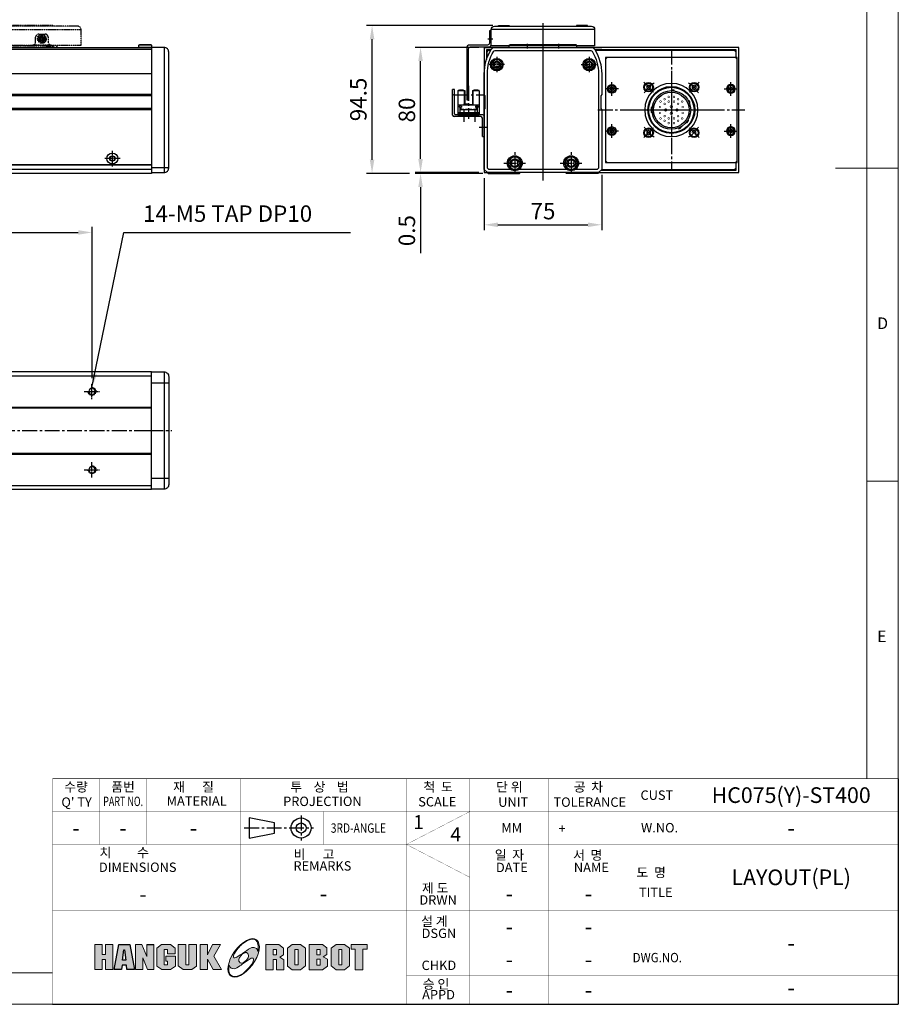
# Model space of a CAD drawing. Units: millimetres. Extents: x 10 to 4910, y 10 to 1118.
# Drawn here: x 2699 to 3260, y 10 to 639 of the extents above; entities that cross this region are included whole.
import ezdxf
from ezdxf.enums import TextEntityAlignment as Align

# ---------------------------------------------------------------- set-up
doc = ezdxf.new("R2010")
doc.units = ezdxf.units.MM
doc.header["$LTSCALE"] = 0.5
doc.header["$PDSIZE"] = -1
for name, pattern in [('CENTER', [2, 1.25, -0.25, 0.25, -0.25]), ('CENTER2', [28.575, 19.05, -3.175, 3.175, -3.175]), ('PHANTOM', [2.5, 1.25, -0.25, 0.25, -0.25, 0.25, -0.25])]:
    doc.linetypes.add(name, pattern=pattern)
for name, color, linetype in [('1', 3, 'CENTER2'), ('3', 6, 'PHANTOM'), ('CL', 1, 'CENTER'), ('Layer 1', 7, 'Continuous'), ('표제란', 4, 'Continuous')]:
    doc.layers.add(name, color=color, linetype=linetype)
doc.styles.get("Standard").update_dxf_attribs({"font": 'romans.shx', "bigfont": 'whgtxt.shx'})
doc.dimstyles.new('A3', dxfattribs={"dimscale": 3.5, "dimtxt": 3, "dimasz": 2.5, "dimexe": 1, "dimexo": 1, "dimgap": 1, "dimtad": 1, "dimdec": 4, "dimdsep": 46, "dimtxsty": 'Standard', "dimcen": 0, "dimclrd": 4, "dimclre": 4, "dimclrt": 254, "dimazin": 2, "dimtfac": 1, "dimtdec": 4, "dimtmove": 0, "dimatfit": 3, "dimfxl": 1, "dimtolj": 1, "dimarcsym": 0})

# ---------------------------------------------------------------- blocks, each defined once
blk = doc.blocks.new('표제란2')
at = {"linetype": 'Continuous', "lineweight": 0}
for p, q in [((410, 20), (410, 297)), ((10, 20), (410, 20))]:
    blk.add_line(p, q, dxfattribs=at)
at = {"layer": '표제란', "linetype": 'Continuous', "lineweight": 0}
for p, q in [((405, 292), (405, 56)), ((410, 153.5), (400, 153.5)), ((405, 103.5), (410, 103.5)), ((15, 25), (275, 25))]:
    blk.add_line(p, q, dxfattribs=at)
at = {"layer": '표제란', "linetype": 'Continuous', "lineweight": 0, "attachment_point": 1}
for s, insert, char_height in [('D', (406.67, 129.67), 1.85), ('{\\fArial|b0|i0|c0|p32;E}', (406.67, 79.67), 1.8521)]:
    blk.add_mtext(s, dxfattribs=dict(at, insert=insert, char_height=char_height))
blk = doc.blocks.new('block 8')
at = {"layer": 'Layer 1', "lineweight": 0}
for points in [[(353.37, 441.04), (356.89, 443.2), (356.89, 449.37), (352.29, 452.74), (340.16, 452.74), (340.16, 429.35), (347.09, 429.35), (347.09, 438.78), (350.16, 438.78), (350.16, 429.35), (356.92, 429.35), (356.92, 438.64), (353.37, 441.04)], [(350.14, 443.06), (347.07, 443.06), (347.07, 448.29), (350.14, 448.29), (350.14, 443.06)]]:
    blk.add_lwpolyline(points, dxfattribs=at)
blk = doc.blocks.new('FGH3Y3')
h = blk.add_hatch(color=253)
edge = h.paths.add_edge_path(flags=16)
edge.add_spline(control_points=[(244.47, 15.5), (244.31, 14.64), (243.23, 13.77), (243.23, 13.77), (242.12, 12.71), (241.29, 12.86), (241.29, 12.86), (240.71, 12.89), (240.53, 13.48), (240.53, 13.48), (240.39, 13.92), (240.53, 14.7), (240.53, 14.7), (240.61, 14.21), (241.12, 14.14), (241.12, 14.14), (241.55, 13.97), (242.63, 14.85), (242.63, 14.85), (242.63, 14.85), (244.12, 15.82), (244.12, 15.82), (244.69, 16.01), (244.47, 15.5), (244.47, 15.5)], knot_values=[0, 0, 0, 0, 1, 1, 1, 2, 2, 2, 3, 3, 3, 4, 4, 4, 5, 5, 5, 6, 6, 6, 7, 7, 7, 8, 8, 8, 8], degree=3, periodic=0)
edge = h.paths.add_edge_path()
edge.add_spline(control_points=[(244.66, 19), (243.69, 19.27), (241.99, 18.08), (241, 16.32), (240.1, 14.71), (240.08, 13.06), (241.06, 12.79), (242.03, 12.52), (243.59, 13.61), (244.66, 15.31), (245.74, 17.02), (245.64, 18.73), (244.66, 19)], knot_values=[0, 0, 0, 0, 1, 1, 1, 2, 2, 2, 3, 3, 3, 4, 4, 4, 4], degree=3, periodic=0)
edge = h.paths.add_edge_path(flags=16)
edge.add_spline(control_points=[(245.15, 17.06), (245.16, 17.23), (244.99, 17.41), (244.99, 17.41), (244.52, 17.86), (243.77, 17.38), (243.77, 17.38), (243.63, 17.28), (241.68, 15.96), (241.68, 15.96), (241.68, 15.96), (241.18, 15.76), (241.2, 16.05), (241.2, 16.05), (241.33, 16.92), (242.36, 17.89), (242.36, 17.89), (243.51, 18.96), (244.32, 18.94), (244.32, 18.94), (245.24, 18.99), (245.26, 17.93), (245.26, 17.93), (245.27, 17.09), (245.19, 16.97), (245.19, 16.97), (245.13, 16.89), (245.15, 17.06)], knot_values=[0, 0, 0, 0, 1, 1, 1, 2, 2, 2, 3, 3, 3, 4, 4, 4, 5, 5, 5, 6, 6, 6, 7, 7, 7, 8, 8, 8, 9, 9, 9, 9], degree=3, periodic=0)
edge = h.paths.add_edge_path(flags=16)
edge.add_spline(control_points=[(242.2, 15.95), (242.2, 15.95), (242.44, 16.47), (243.05, 16.72), (243.05, 16.72), (243.65, 16.93), (243.67, 16.28), (243.67, 16.28), (243.72, 15.64), (242.85, 15.14), (242.85, 15.14), (242.29, 14.82), (242.12, 15.28), (242.12, 15.28), (241.96, 15.47), (242.2, 15.95)], knot_values=[0, 0, 0, 0, 1, 1, 1, 2, 2, 2, 3, 3, 3, 4, 4, 4, 5, 5, 5, 5], degree=3, periodic=0)
h = blk.add_hatch(color=142)
h.paths.add_polyline_path([(219.84, 15.62), (220.36, 15.62), (220.36, 13.98), (221.57, 13.98), (221.57, 18.06), (220.36, 18.06), (220.36, 16.42), (219.85, 16.42), (219.85, 18.06), (218.63, 18.06), (218.63, 13.98), (219.84, 13.98)])
h.paths.add_polyline_path([(221.77, 13.98), (222.99, 13.98), (223.07, 14.72), (223.78, 14.72), (223.85, 14), (225.07, 14), (224.31, 18.06), (222.52, 18.06)])
h.paths.add_polyline_path([(223.16, 15.52), (223.35, 17.2), (223.47, 17.2), (223.7, 15.52)], flags=16)
h.paths.add_polyline_path([(226.44, 15.91), (227.21, 13.99), (228.25, 13.99), (228.25, 18.06), (227.08, 18.06), (227.08, 16.1), (226.31, 18.06), (225.26, 18.07), (225.26, 13.98), (226.44, 13.98)])
h.paths.add_polyline_path([(229.94, 17.27), (230.49, 17.27), (230.49, 16.54), (231.74, 16.54), (231.74, 17.47), (230.95, 18.06), (229.51, 18.06), (228.73, 17.48), (228.73, 14.54), (229.55, 13.98), (230.94, 13.98), (231.75, 14.56), (231.75, 16.15), (230.18, 16.15), (230.18, 15.33), (230.48, 15.33), (230.48, 14.77), (229.94, 14.77)])
h.paths.add_polyline_path([(233.44, 18.06), (232.22, 18.06), (232.22, 14.57), (233, 13.98), (234.43, 13.98), (235.17, 14.53), (235.17, 18.06), (233.94, 18.06), (233.94, 14.76), (233.44, 14.76)])
h.paths.add_polyline_path([(235.79, 13.98), (237.01, 13.98), (237.01, 15.68), (237.9, 13.98), (239.26, 13.98), (238.04, 16.15), (239.11, 18.06), (237.8, 18.06), (237.01, 16.37), (237.01, 18.06), (235.79, 18.06)])
h = blk.add_hatch(color=232)
h.paths.add_polyline_path([(247.68, 15.62), (248.22, 15.62), (248.22, 13.97), (249.4, 13.97), (249.4, 15.59), (248.78, 16.02), (249.39, 16.39), (249.39, 17.47), (248.59, 18.06), (246.47, 18.06), (246.47, 13.97), (247.68, 13.97)])
h.paths.add_polyline_path([(247.67, 16.37), (247.67, 17.28), (248.21, 17.28), (248.21, 16.37)], flags=16)
h.paths.add_polyline_path([(250.01, 14.56), (250.79, 13.97), (252.16, 13.97), (252.97, 14.58), (252.97, 17.48), (252.15, 18.06), (250.79, 18.06), (250.01, 17.49)])
h.paths.add_polyline_path([(251.23, 17.28), (251.74, 17.28), (251.74, 14.75), (251.23, 14.75)], flags=16)
h.paths.add_polyline_path([(253.57, 13.97), (255.75, 13.97), (256.53, 14.55), (256.53, 15.67), (255.85, 16.08), (256.42, 16.46), (256.42, 17.55), (255.75, 18.06), (253.57, 18.06)])
h.paths.add_polyline_path([(254.81, 17.28), (255.32, 17.28), (255.32, 16.41), (254.81, 16.41)], flags=16)
h.paths.add_polyline_path([(254.81, 15.67), (255.32, 15.67), (255.32, 14.73), (254.81, 14.73)], flags=16)
h.paths.add_polyline_path([(257.94, 18.06), (257.15, 17.46), (257.15, 14.57), (257.94, 13.97), (259.29, 13.97), (260.13, 14.57), (260.13, 17.46), (259.29, 18.06)])
h.paths.add_polyline_path([(258.39, 17.28), (258.89, 17.28), (258.89, 14.76), (258.39, 14.76)], flags=16)
h.paths.add_polyline_path([(260.38, 18.06), (260.38, 17.29), (261.07, 17.29), (261.07, 13.97), (262.31, 13.97), (262.31, 17.29), (262.98, 17.29), (262.98, 18.06)])
for p, q in [((221.77, 13.98), (222.52, 18.06)), ((222.52, 18.06), (224.31, 18.06)), ((224.31, 18.06), (225.07, 14)), ((227.08, 18.06), (228.25, 18.06)), ((223.16, 15.52), (223.35, 17.2)), ((223.35, 17.2), (223.47, 17.2)), ((223.47, 17.2), (223.7, 15.52)), ((223.07, 14.72), (222.99, 13.98)), ((223.78, 14.72), (223.07, 14.72)), ((223.7, 15.52), (223.16, 15.52)), ((223.85, 14), (223.78, 14.72)), ((222.99, 13.98), (221.77, 13.98)), ((225.07, 14), (223.85, 14))]:
    blk.add_line(p, q)
at = {"layer": 'Layer 1', "lineweight": 0}
for p, q in [((250.79, 18.06), (250.01, 17.49)), ((252.15, 18.06), (250.79, 18.06)), ((252.97, 17.48), (252.15, 18.06)), ((250.01, 17.49), (250.01, 14.56)), ((251.23, 17.28), (251.74, 17.28)), ((251.23, 14.75), (251.23, 17.28)), ((251.74, 17.28), (251.74, 14.75)), ((252.97, 14.58), (252.97, 17.48)), ((248.22, 15.62), (248.22, 15.62)), ((248.22, 15.62), (248.22, 15.62)), ((250.01, 14.56), (250.79, 13.97)), ((251.74, 14.75), (251.23, 14.75)), ((252.16, 13.97), (252.97, 14.58)), ((250.79, 13.97), (252.16, 13.97))]:
    blk.add_line(p, q, dxfattribs=at)
for points in [[(218.63, 18.06), (218.63, 13.98), (219.84, 13.98), (219.84, 15.62), (220.36, 15.62), (220.36, 13.98), (221.57, 13.98), (221.57, 18.06), (220.36, 18.06), (220.36, 16.42), (219.85, 16.42), (219.85, 18.06), (218.63, 18.06)], [(227.08, 18.06), (227.08, 16.1), (226.31, 18.06), (225.26, 18.07), (225.26, 13.98), (226.44, 13.98), (226.44, 15.91), (227.21, 13.99), (228.25, 13.99), (228.25, 18.06)], [(229.51, 18.06), (228.73, 17.48), (228.73, 14.54), (229.55, 13.98), (230.94, 13.98), (231.75, 14.56), (231.75, 16.15), (230.18, 16.15), (230.18, 15.33), (230.48, 15.33), (230.48, 14.77), (229.94, 14.77), (229.94, 17.27), (230.49, 17.27), (230.49, 16.54), (231.74, 16.54), (231.74, 17.47), (230.95, 18.06), (229.51, 18.06)], [(232.22, 18.06), (232.22, 14.57), (233, 13.98), (234.43, 13.98), (235.17, 14.53), (235.17, 18.06), (233.94, 18.06), (233.94, 14.76), (233.44, 14.76), (233.44, 18.06), (232.22, 18.06)], [(235.79, 18.06), (235.79, 13.98), (237.01, 13.98), (237.01, 15.68), (237.9, 13.98), (239.26, 13.98), (238.04, 16.15), (239.11, 18.06), (237.8, 18.06), (237.01, 16.37), (237.01, 18.06), (235.79, 18.06)], [(255.85, 16.08), (256.42, 16.46), (256.42, 17.55), (255.75, 18.06), (253.57, 18.06), (253.57, 13.97), (255.75, 13.97), (256.53, 14.55), (256.53, 15.67), (255.85, 16.08)], [(259.29, 18.06), (257.94, 18.06), (257.15, 17.46), (257.15, 14.57), (257.94, 13.97), (259.29, 13.97), (260.13, 14.57), (260.13, 17.46), (259.29, 18.06)], [(262.98, 18.06), (262.98, 17.29), (262.31, 17.29), (262.31, 13.97), (261.07, 13.97), (261.07, 17.29), (260.38, 17.29), (260.38, 18.06), (262.98, 18.06)], [(254.81, 17.28), (255.32, 17.28), (255.32, 16.41), (254.81, 16.41), (254.81, 17.28)], [(258.89, 14.76), (258.39, 14.76), (258.39, 17.28), (258.89, 17.28), (258.89, 14.76)], [(255.32, 14.73), (254.81, 14.73), (254.81, 15.67), (255.32, 15.67), (255.32, 14.73)]]:
    blk.add_lwpolyline(points, dxfattribs=at)
for points, knots in [([(244.66, 19), (243.69, 19.27), (241.99, 18.08), (241, 16.32), (240.1, 14.71), (240.08, 13.06), (241.06, 12.79), (242.03, 12.52), (243.59, 13.61), (244.66, 15.31), (245.74, 17.02), (245.64, 18.73), (244.66, 19)], [0, 0, 0, 0, 1, 1, 1, 2, 2, 2, 3, 3, 3, 4, 4, 4, 4]), ([(245.15, 17.06), (245.16, 17.23), (244.99, 17.41), (244.99, 17.41), (244.52, 17.86), (243.77, 17.38), (243.77, 17.38), (243.63, 17.28), (241.68, 15.96), (241.68, 15.96), (241.68, 15.96), (241.18, 15.76), (241.2, 16.05), (241.2, 16.05), (241.33, 16.92), (242.36, 17.89), (242.36, 17.89), (243.51, 18.96), (244.32, 18.94), (244.32, 18.94), (245.24, 18.99), (245.26, 17.93), (245.26, 17.93), (245.27, 17.09), (245.19, 16.97), (245.19, 16.97), (245.13, 16.89), (245.15, 17.06)], [0, 0, 0, 0, 1, 1, 1, 2, 2, 2, 3, 3, 3, 4, 4, 4, 5, 5, 5, 6, 6, 6, 7, 7, 7, 8, 8, 8, 9, 9, 9, 9]), ([(242.2, 15.95), (242.2, 15.95), (242.44, 16.47), (243.05, 16.72), (243.05, 16.72), (243.65, 16.93), (243.67, 16.28), (243.67, 16.28), (243.72, 15.64), (242.85, 15.14), (242.85, 15.14), (242.29, 14.82), (242.12, 15.28), (242.12, 15.28), (241.96, 15.47), (242.2, 15.95)], [0, 0, 0, 0, 1, 1, 1, 2, 2, 2, 3, 3, 3, 4, 4, 4, 5, 5, 5, 5]), ([(244.47, 15.5), (244.31, 14.64), (243.23, 13.77), (243.23, 13.77), (242.12, 12.71), (241.29, 12.86), (241.29, 12.86), (240.71, 12.89), (240.53, 13.48), (240.53, 13.48), (240.39, 13.92), (240.53, 14.7), (240.53, 14.7), (240.61, 14.21), (241.12, 14.14), (241.12, 14.14), (241.55, 13.97), (242.63, 14.85), (242.63, 14.85), (242.63, 14.85), (244.12, 15.82), (244.12, 15.82), (244.69, 16.01), (244.47, 15.5), (244.47, 15.5)], [0, 0, 0, 0, 1, 1, 1, 2, 2, 2, 3, 3, 3, 4, 4, 4, 5, 5, 5, 6, 6, 6, 7, 7, 7, 8, 8, 8, 8])]:
    blk.add_open_spline(points, degree=3, knots=knots, dxfattribs=at)
at = {"layer": 'Layer 1', "xscale": 0.1750000000000114, "yscale": 0.1750000000000114, "zscale": 0.1750000000000114}
blk.add_blockref('block 8', (186.94, -61.17), dxfattribs=at)
blk = doc.blocks.new('*D187')
at = {"color": 4, "lineweight": -2, "transparency": 16777216}
for p, q in [((2145.19, 409.9), (2145.19, 506.5)), ((2745.19, 409.9), (2745.19, 506.5)), ((2153.94, 503), (2736.44, 503))]:
    blk.add_line(p, q, dxfattribs=at)
at = {"color": 4, "transparency": 16777216}
for points in [[(2153.94, 504.46), (2153.94, 501.55), (2145.19, 503)], [(2736.44, 504.46), (2736.44, 501.55), (2745.19, 503)]]:
    blk.add_solid(points, dxfattribs=at)
at = {"layer": 'Defpoints', "color": 0, "transparency": 16777216}
for p in [(2745.19, 503), (2145.19, 406.4), (2745.19, 406.4)]:
    blk.add_point(p, dxfattribs=at)
at = {"color": 254, "transparency": 16777216, "insert": (2445.19, 514.5), "char_height": 10.5, "attachment_point": 5}
blk.add_mtext('\\A1;TL=(7-1)x100', dxfattribs=at)
blk = doc.blocks.new('*D190')
at = {"color": 4, "lineweight": -2, "transparency": 16777216}
for p, q in [((2955.04, 549.99), (2955.04, 558.74)), ((2992.2, 541.24), (2951.54, 541.24)), ((2955.04, 541.24), (2955.04, 540.74)), ((2994.7, 540.74), (2951.54, 540.74)), ((2955.04, 531.99), (2955.04, 489.67))]:
    blk.add_line(p, q, dxfattribs=at)
at = {"color": 4, "transparency": 16777216}
for points in [[(2953.58, 549.99), (2956.49, 549.99), (2955.04, 541.24)], [(2953.58, 531.99), (2956.49, 531.99), (2955.04, 540.74)]]:
    blk.add_solid(points, dxfattribs=at)
at = {"layer": 'Defpoints', "color": 0, "transparency": 16777216}
for p in [(2955.04, 541.24), (2995.7, 541.24), (2998.2, 540.74)]:
    blk.add_point(p, dxfattribs=at)
at = {"color": 254, "transparency": 16777216, "insert": (2946.29, 504.17), "char_height": 10.5, "attachment_point": 5, "rotation": 90}
blk.add_mtext('\\A1;0.5', dxfattribs=at)
blk = doc.blocks.new('*D191')
at = {"color": 4, "lineweight": -2, "transparency": 16777216}
for p, q in [((2992.2, 621.24), (2951.54, 621.24)), ((2955.04, 549.99), (2955.04, 612.49)), ((2992.2, 541.24), (2951.54, 541.24))]:
    blk.add_line(p, q, dxfattribs=at)
at = {"color": 4, "transparency": 16777216}
for points in [[(2953.58, 612.49), (2956.49, 612.49), (2955.04, 621.24)], [(2953.58, 549.99), (2956.49, 549.99), (2955.04, 541.24)]]:
    blk.add_solid(points, dxfattribs=at)
at = {"layer": 'Defpoints', "color": 0, "transparency": 16777216}
for p in [(2955.04, 621.24), (2995.7, 621.24), (2995.7, 541.24)]:
    blk.add_point(p, dxfattribs=at)
at = {"color": 254, "transparency": 16777216, "insert": (2946.29, 581.24), "char_height": 10.5, "attachment_point": 5, "rotation": 90}
blk.add_mtext('\\A1;80', dxfattribs=at)
blk = doc.blocks.new('*D192')
at = {"color": 4, "lineweight": -2, "transparency": 16777216}
for p, q in [((3001.2, 635.24), (2920.56, 635.24)), ((2924.06, 549.49), (2924.06, 626.49)), ((2948.04, 540.74), (2920.56, 540.74))]:
    blk.add_line(p, q, dxfattribs=at)
at = {"color": 4, "transparency": 16777216}
for points in [[(2922.6, 626.49), (2925.52, 626.49), (2924.06, 635.24)], [(2922.6, 549.49), (2925.52, 549.49), (2924.06, 540.74)]]:
    blk.add_solid(points, dxfattribs=at)
at = {"layer": 'Defpoints', "color": 0, "transparency": 16777216}
for p in [(2924.06, 635.24), (3004.7, 635.24), (2951.54, 540.74)]:
    blk.add_point(p, dxfattribs=at)
at = {"color": 254, "transparency": 16777216, "insert": (2915.31, 587.99), "char_height": 10.5, "attachment_point": 5, "rotation": 90}
blk.add_mtext('\\A1;94.5', dxfattribs=at)
blk = doc.blocks.new('*D193')
at = {"color": 4, "lineweight": -2, "transparency": 16777216}
for p, q in [((2995.7, 537.74), (2995.7, 504.39)), ((3070.7, 539.74), (3070.7, 504.39)), ((3004.45, 507.89), (3061.95, 507.89))]:
    blk.add_line(p, q, dxfattribs=at)
at = {"color": 4, "transparency": 16777216}
for points in [[(3004.45, 509.35), (3004.45, 506.43), (2995.7, 507.89)], [(3061.95, 509.35), (3061.95, 506.43), (3070.7, 507.89)]]:
    blk.add_solid(points, dxfattribs=at)
at = {"layer": 'Defpoints', "color": 0, "transparency": 16777216}
for p in [(2995.7, 541.24), (3070.7, 543.24), (3070.7, 507.89)]:
    blk.add_point(p, dxfattribs=at)
at = {"color": 254, "transparency": 16777216, "insert": (3033.2, 516.64), "char_height": 10.5, "attachment_point": 5}
blk.add_mtext('\\A1;75', dxfattribs=at)
blk = doc.blocks.new('A$C12AD6EBF')
for p, q in [((2.7, 17.81), (2.7, 2.61)), ((3, 18.11), (7, 18.11)), ((3.65, 18.41), (3.65, 18.11)), ((3.65, 18.41), (6.05, 18.41)), ((6.05, 18.41), (6.05, 18.11)), ((6.7, 18.11), (6.7, 9.61)), ((7, 18.11), (7, 9.61)), ((12, 18.11), (16, 18.11)), ((12, 18.11), (12, 8.81)), ((12.3, 18.11), (12.3, 8.81)), ((12.95, 18.41), (12.95, 18.11)), ((12.95, 18.41), (15.35, 18.41)), ((15.35, 18.41), (15.35, 18.11)), ((16.3, 17.81), (16.3, 2.61)), ((3, 8.81), (16, 8.81)), ((3.39, 8.11), (3.39, 7.41)), ((4.99, 8.11), (3.39, 8.11)), ((3.95, 7.41), (3.39, 7.41)), ((3.95, 7.41), (3.95, 3.91)), ((4.6, 7.41), (4.6, 6.16)), ((4.99, 7.41), (4.6, 7.41)), ((4.99, 8.11), (4.99, 7.41)), ((6.5, 9.61), (9.5, 9.61)), ((6.5, 9.61), (6.5, 8.81)), ((9.5, 9.81), (9.5, 8.81)), ((9.5, 9.11), (12, 9.11)), ((14.01, 8.11), (14.01, 7.41)), ((14.01, 8.11), (15.61, 8.11)), ((14.01, 7.41), (14.4, 7.41)), ((14.4, 7.41), (14.4, 5.86)), ((15.05, 7.41), (15.05, 3.91)), ((15.05, 7.41), (15.61, 7.41)), ((15.61, 8.11), (15.61, 7.41)), ((2.7, 3.91), (16.3, 3.91)), ((2.7, 3.21), (16.3, 3.21)), ((2.7, 2.61), (16.3, 2.61)), ((3.95, 5.86), (15.05, 5.86)), ((4.45, 6.16), (6.39, 6.16)), ((4.45, 6.16), (4.45, 5.86)), ((6.39, 6.16), (6.39, 5.86)), ((7.53, 6.16), (8.93, 6.16)), ((7.53, 6.16), (7.53, 5.86)), ((8.93, 6.16), (8.93, 5.86)), ((10.07, 6.16), (11.47, 6.16)), ((10.07, 6.16), (10.07, 5.86)), ((11.47, 6.16), (11.47, 5.86)), ((12.61, 6.16), (14.01, 6.16)), ((12.61, 6.16), (12.61, 5.86)), ((14.01, 6.16), (14.01, 5.86))]:
    blk.add_line(p, q)
for centre, start, end in [((3, 17.81), 90, 180.00001), ((16, 17.81), 0, 90), ((3, 8.51), 90, 180.00001), ((16, 8.51), 0, 90)]:
    blk.add_arc(centre, 0.3, start, end)
blk.add_point((3, 18.11))
at = {"layer": '1'}
for p, q in [((9.5, 21), (9.5, 0)), ((0, 15.21), (19, 15.21))]:
    blk.add_line(p, q, dxfattribs=at)
blk.add_point((0, 15.21), dxfattribs=at)
blk = doc.blocks.new('A$C22C65C75')
for p, q in [((0, 13.8), (0, 30)), ((1.2, 30), (0, 30)), ((1.2, 14.5), (1.2, 30)), ((18, 12.8), (1, 12.8)), ((19.2, 14), (1.7, 14)), ((20.2, 0), (20.2, 13)), ((19, 0), (19, 11.8)), ((19, 0), (20.2, 0))]:
    blk.add_line(p, q)
for centre, radius, start, end in [((1, 13.8), 1, 180, 270), ((1.7, 14.5), 0.5, 180, 270), ((18, 11.8), 1, 0, 90), ((19.2, 13), 1, 0, 90)]:
    blk.add_arc(centre, radius, start, end)
at = {"layer": '1'}
for p, q in [((7.2, 17.37), (7.2, 9.51)), ((14.2, 17.37), (14.2, 9.51)), ((16.91, 6), (22.01, 6))]:
    blk.add_line(p, q, dxfattribs=at)
blk = doc.blocks.new('A$C715037D1')
blk.add_lwpolyline([(15.2, 44), (14, 44), (14, 36.2, -0.414214), (12.8, 35), (1.5, 35, 0.414214), (-0.5, 33), (-0.5, 0), (0.7, 0), (0.7, 32.6, -0.414214), (1.9, 33.8), (13.2, 33.8, 0.414214), (15.2, 35.8), (15.2, 44)], format="xyb")
at = {"layer": '1'}
blk.add_line((13, 39), (16.2, 39), dxfattribs=at)
blk = doc.blocks.new('A$C6B1E5A99')
at = {"color": 7, "linetype": 'Continuous'}
for p, q in [((2.25, 5.4), (4.25, 6.56)), ((4.25, 6.56), (6.25, 5.4)), ((2.25, 3.1), (2.25, 5.4)), ((4.25, 1.94), (2.25, 3.1)), ((6.25, 3.1), (4.25, 1.94)), ((6.25, 5.4), (6.25, 3.1))]:
    blk.add_line(p, q, dxfattribs=at)
for radius in [4.25, 3.95]:
    blk.add_circle((4.25, 4.25), radius, dxfattribs=at)
blk = doc.blocks.new('A$C26781D1C')
at = {"color": 7, "linetype": 'Continuous'}
for p, q in [((2, 4.37), (3.5, 5.23)), ((2, 2.63), (2, 4.37)), ((3.5, 1.77), (2, 2.63)), ((3.5, 5.23), (5, 4.37)), ((5, 2.63), (3.5, 1.77)), ((5, 4.37), (5, 2.63))]:
    blk.add_line(p, q, dxfattribs=at)
for radius in [3.5, 3.2]:
    blk.add_circle((3.5, 3.5), radius, dxfattribs=at)
blk = doc.blocks.new('A$C6E06223B')
for p, q in [((8, 78), (8, -2)), ((11, 1), (0, 1))]:
    blk.add_line(p, q)
blk.add_lwpolyline([(0, -2), (8, -2, 0.414214), (11, 1), (11, 75, 0.414214), (8, 78), (0, 78)], format="xyb", close=True)
blk = doc.blocks.new('A$C5DDC051E')
blk.add_circle((2.69, 2.69), 1.23)
at = {"layer": '1', "linetype": 'CENTER', "ltscale": 2}
for p, q in [((0, 2.69), (5.38, 2.69)), ((2.69, 5.38), (2.69, 0))]:
    blk.add_line(p, q, dxfattribs=at)
at = {"layer": 'CL'}
blk.add_arc((2.69, 2.69), 1.5, 270, 180, dxfattribs=at)
blk = doc.blocks.new('A$C7A684BAD')
for p, q in [((2.85, 4), (1.85, 3.43)), ((1.85, 3.43), (1.85, 2.27)), ((1.85, 2.27), (2.85, 1.7)), ((3.85, 3.43), (2.85, 4)), ((2.85, 1.7), (3.85, 2.27)), ((3.85, 2.27), (3.85, 3.43))]:
    blk.add_line(p, q)
for radius in [2.85, 2.11]:
    blk.add_circle((2.85, 2.85), radius)
blk = doc.blocks.new('A$C0DE170C1')
for p, q in [((158, 13.5), (2, 13.5)), ((0, 11.5), (160, 11.5)), ((0, 11.5), (0, 1.5)), ((21, 6.5), (21, 3.5)), ((27, 8.5), (23, 8.5)), ((29, 3.5), (29, 6.5)), ((131, 3.5), (131, 6.5)), ((133, 8.5), (137, 8.5)), ((139, 6.5), (139, 3.5)), ((160, 1.5), (160, 11.5)), ((0, 1.5), (19, 1.5)), ((142, 1), (18, 1)), ((142, 0), (18, 0)), ((19, 1.5), (31, 1.5)), ((31, 1.5), (129, 1.5)), ((141, 1.5), (129, 1.5)), ((141, 1.5), (160, 1.5))]:
    blk.add_line(p, q)
for points in [[(45, 13.5), (45, 14), (18, 14), (18, 13.5)], [(90, 13.5), (90, 14), (70, 14), (70, 13.5)], [(142, 13.5), (142, 14), (115, 14), (115, 13.5)], [(18, 1.5), (18, 1)], [(142, 1), (142, 1.5)], [(142, 1.5), (142, 1)]]:
    blk.add_lwpolyline(points)
for centre, radius, start, end in [((2, 11.5), 2, 90, 180), ((158, 11.5), 2, 0, 90), ((23, 6.5), 2, 90, 180), ((27, 6.5), 2, 0, 90), ((133, 6.5), 2, 90, 180), ((137, 6.5), 2, 0, 90), ((16.5, 1.5), 1.5, 180, 0), ((80, -270.49), 277.5, 101.95099, 102.91019), ((19, 3.5), 2, 270, 0), ((31, 3.5), 2, 180, 270), ((36.75, 2.61), 1.5, 227.7663, 312.2337), ((123.25, 2.61), 1.5, 227.7663, 312.2337), ((129, 3.5), 2, 270, 0), ((80, -270.49), 277.5, 77.08981, 78.04901), ((141, 3.5), 2, 180, 270), ((143.5, 1.5), 1.5, 180, 0)]:
    blk.add_arc(centre, radius, start, end)
at = {"layer": '1'}
blk.add_line((80, 15), (80, 0), dxfattribs=at)
for p in [(22.15, 2.65), (132.15, 2.65)]:
    blk.add_blockref('A$C7A684BAD', p)
at = {"extrusion": (0, 0, -1), "zscale": -1}
blk.add_blockref('A$C5DDC051E', (-27.69, 2.81), dxfattribs=at)
at = {"extrusion": (0, 0, -1), "xscale": -1, "zscale": -1}
blk.add_blockref('A$C5DDC051E', (-132.31, 2.81), dxfattribs=at)
blk = doc.blocks.new('A$C06157F18')
at = {"color": 7, "linetype": 'Continuous'}
for radius in [3.5, 1.7]:
    blk.add_circle((3.5, 3.5), radius, dxfattribs=at)
blk = doc.blocks.new('A$C004721DF')
at = {"layer": '1'}
for p, q in [((4.35, 8.7), (4.35, 0)), ((0, 4.35), (8.7, 4.35))]:
    blk.add_line(p, q, dxfattribs=at)
blk.add_blockref('A$C7A684BAD', (1.5, 1.5))
blk = doc.blocks.new('asdfsdfw')
at = {"color": 9}
for p, q in [((371.66, 480.97), (371.71, 481.49)), ((373.2, 481.36), (371.71, 481.49)), ((373.16, 480.84), (373.2, 481.36)), ((382.19, 474.52), (382.67, 474.74)), ((383.3, 473.38), (382.67, 474.74)), ((382.83, 473.16), (383.3, 473.38)), ((358.49, 470.13), (358.49, 467.13)), ((359.08, 470.13), (358.49, 470.13)), ((359.08, 467.13), (358.49, 467.13)), ((381, 460.94), (381.43, 460.64)), ((381.43, 460.64), (382.29, 461.87)), ((381.86, 462.17), (382.29, 461.87)), ((375.87, 457.14), (376.09, 456.66)), ((376.09, 456.66), (377.45, 457.3)), ((377.23, 457.77), (377.45, 457.3))]:
    blk.add_line(p, q, dxfattribs=at)
for points, const_width in [([(364.44, 474.55, -1), (364.44, 473.5, -1)], 0.35), ([(367.04, 475, 1), (367.04, 476.05, 1)], 0.35), ([(367.04, 472, 1), (367.04, 473.05, 1)], 0.35), ([(369.64, 477.55, -1), (369.64, 476.5, -1)], 0.35), ([(369.64, 474.55, -1), (369.64, 473.5, -1)], 0.35), ([(373.04, 477.55, -1), (373.04, 476.5, -1)], 0.35), ([(373.04, 474.55, -1), (373.04, 473.5, -1)], 0.35), ([(375.64, 475, -1), (375.64, 476.05, -1)], 0.35), ([(375.64, 472, -1), (375.64, 473.05, -1)], 0.35), ([(378.24, 474.55, -1), (378.24, 473.5, -1)], 0.35), ([(364.14, 470, 1), (364.14, 471.05, 1)], 0.35), ([(364.14, 467.25, -1), (364.14, 466.2, -1)], 0.35), ([(367.74, 469.38, -1), (367.74, 467.88, -1)], 0.5), ([(371.34, 471.48, -1), (371.34, 469.98, -1)], 0.5), ([(371.34, 467.28, -1), (371.34, 465.78, -1)], 0.5), ([(374.94, 469.38, -1), (374.94, 467.88, -1)], 0.5), ([(378.54, 470, -1), (378.54, 471.05, -1)], 0.35), ([(378.54, 467.25, 1), (378.54, 466.2, 1)], 0.35), ([(364.44, 463.75, -1), (364.44, 462.7, -1)], 0.35), ([(367.04, 465.25, -1), (367.04, 464.2, -1)], 0.35), ([(367.04, 462.25, -1), (367.04, 461.2, -1)], 0.35), ([(369.64, 463.75, -1), (369.64, 462.7, -1)], 0.35), ([(369.64, 460.75, -1), (369.64, 459.7, -1)], 0.35), ([(373.04, 463.75, -1), (373.04, 462.7, -1)], 0.35), ([(373.04, 460.75, -1), (373.04, 459.7, -1)], 0.35), ([(375.64, 465.25, 1), (375.64, 464.2, 1)], 0.35), ([(375.64, 462.25, 1), (375.64, 461.2, 1)], 0.35), ([(378.24, 463.75, -1), (378.24, 462.7, -1)], 0.35)]:
    blk.add_lwpolyline(points, format="xyb", close=True, dxfattribs=dict(at, const_width=const_width))
for radius in [15, 14.5, 12.35, 11.35]:
    blk.add_circle((371.34, 468.63), radius, dxfattribs=at)
for start, end in [(0, 180), (180, 0)]:
    blk.add_arc((371.34, 468.63), 17, start, end)
blk = doc.blocks.new('A$C4D2B108A')
for p, q in [((9.78, 40.75), (9.06, 39.5)), ((9.06, 39.5), (9.78, 38.25)), ((11.23, 40.75), (9.78, 40.75)), ((9.78, 38.25), (11.23, 38.25)), ((11.95, 39.5), (11.23, 40.75)), ((11.23, 38.25), (11.95, 39.5)), ((39.5, 40.94), (38.25, 40.22)), ((38.25, 40.22), (38.25, 38.77)), ((38.25, 38.77), (39.5, 38.05)), ((40.75, 40.22), (39.5, 40.94)), ((39.5, 38.05), (40.75, 38.77)), ((40.75, 38.77), (40.75, 40.22)), ((10.5, 11.95), (9.25, 11.23)), ((9.25, 11.23), (9.25, 9.78)), ((9.25, 9.78), (10.5, 9.06)), ((11.75, 11.23), (10.5, 11.95)), ((10.5, 9.06), (11.75, 9.78)), ((11.75, 9.78), (11.75, 11.23)), ((38.77, 11.75), (38.05, 10.5)), ((40.22, 11.75), (38.77, 11.75)), ((40.94, 10.5), (40.22, 11.75)), ((40.22, 9.25), (40.94, 10.5))]:
    blk.add_line(p, q)
for centre, radius in [((10.5, 39.5), 3), ((10.5, 39.5), 2.75), ((10.5, 39.5), 2.55), ((39.5, 39.5), 3), ((39.5, 39.5), 2.75), ((39.5, 39.5), 2.55), ((10.5, 10.5), 3), ((10.5, 10.5), 2.75), ((10.5, 10.5), 2.55), ((39.5, 10.5), 3), ((39.5, 10.5), 2.75), ((39.5, 10.5), 2.55)]:
    blk.add_circle(centre, radius)
at = {"layer": '1'}
for p, q in [((25, 50), (25, 0)), ((13.69, 36.31), (7.32, 42.68)), ((36.31, 36.31), (42.68, 42.68)), ((0, 25), (50, 25)), ((13.69, 13.69), (7.32, 7.32)), ((36.31, 13.69), (42.68, 7.32))]:
    blk.add_line(p, q, dxfattribs=at)
for start, end in [(122.39749, 147.60251), (32.39749, 57.60251), (212.39749, 237.60251), (302.39749, 327.60251)]:
    blk.add_arc((25, 25), 20.5, start, end, dxfattribs=at)
blk.add_blockref('asdfsdfw', (-346.34, -443.63))
blk = doc.blocks.new('A$C42D61EC0')
for points in [[(5, 72), (89, 72), (89, 5), (5, 5)], [(6, 72), (88, 72), (89, 71), (89, 6), (88, 5), (6, 5), (5, 6), (5, 71)]]:
    blk.add_lwpolyline(points, close=True)
at = {"layer": '1'}
for p, q in [((47, 77), (47, 0)), ((94, 38.5), (0, 38.5))]:
    blk.add_line(p, q, dxfattribs=at)
at = {"xscale": -1}
blk.add_blockref('A$C4D2B108A', (72, 13.5), dxfattribs=at)
at = {"rotation": 180}
for p in [(13.35, 56.35), (13.35, 29.35)]:
    blk.add_blockref('A$C004721DF', p, dxfattribs=at)
at = {"xscale": -1, "rotation": 180}
for p in [(80.65, 56.35), (80.65, 29.35)]:
    blk.add_blockref('A$C004721DF', p, dxfattribs=at)
blk = doc.blocks.new('A$C62531EFD')
for p, q in [((6.91, 2), (6.91, 13)), ((68.09, 13), (68.09, 2)), ((75, 5), (0, 5))]:
    blk.add_line(p, q)
blk.add_lwpolyline([(0, 13), (75, 13), (75, 5, -0.414214), (72, 2), (3, 2, -0.414214), (0, 5)], format="xyb", close=True)
at = {"layer": '1'}
blk.add_line((37.5, 15), (37.5, 0), dxfattribs=at)
blk = doc.blocks.new('*U178')
blk.add_circle((0, 0), 2.07)
at = {"layer": '1', "linetype": 'CENTER', "ltscale": 2}
for p, q in [((-5, 0), (5, 0)), ((0, 5), (0, -5))]:
    blk.add_line(p, q, dxfattribs=at)
at = {"layer": 'CL'}
blk.add_arc((0, 0), 2.5, 270, 180, dxfattribs=at)
blk = doc.blocks.new('*U179')
at = {"color": 0, "linetype": 'ByBlock', "lineweight": -2, "transparency": 16777216}
for p in [(600, 50), (600, 0)]:
    blk.add_blockref('*U178', p, dxfattribs=at)

msp = doc.modelspace()

# ---------------------------------------------------------------- linework, layer by layer
for p, q in [((3066.20415, 632.74152), (3000.20415, 632.74152)), ((2783.18601, 619.79708), (2133.18601, 619.79708)), ((2783.18601, 622.59152), (2775.18601, 622.59152)), ((2995.70415, 621.24152), (3070.70415, 621.24152)), ((3011.70415, 622.59152), (3054.70415, 622.59152)), ((2783.18601, 604.24152), (2133.18601, 604.24152)), ((2783.18601, 591.24152), (2133.18601, 591.24152)), ((2783.18601, 590.24152), (2133.18601, 590.24152)), ((2783.18601, 582.24152), (2133.18601, 582.24152)), ((2783.18601, 581.24152), (2133.18601, 581.24152)), ((2783.18601, 543.24152), (2133.18601, 543.24152)), ((2133.18601, 411.40391), (2783.18601, 411.40391)), ((2133.18601, 391.40391), (2783.18601, 391.40391)), ((2133.18601, 390.90391), (2783.18601, 390.90391)), ((2133.18601, 361.90391), (2783.18601, 361.90391)), ((2133.18601, 361.40391), (2783.18601, 361.40391)), ((2133.18601, 341.40391), (2783.18601, 341.40391)), ((3260, 154), (3260, 10)), ((2720, 10), (3260, 10))]:
    msp.add_line(p, q)
for points in [[(3011.70415, 622.24152), (3000.20415, 622.24152), (3000.20415, 632.74152, -0.414213562), (3002.20415, 634.74152), (3064.20415, 634.74152, -0.414213562), (3066.20415, 632.74152), (3066.20415, 622.24152), (3054.70415, 622.24152)], [(3012.64241, 543.24152), (2998.53257, 543.24152), (2997.70415, 544.06995), (2997.70415, 604.24152, -0.13712934), (3001.76229, 618.76004, -0.262191526), (3002.61735, 619.24152), (3063.79094, 619.24152, -0.262191526), (3064.64601, 618.76004, -0.13712934), (3068.70415, 604.24152), (3068.70415, 544.06995), (3067.87572, 543.24152), (3053.76588, 543.24152)]]:
    msp.add_lwpolyline(points, format="xyb")
for points in [[(3004.70415, 634.74152), (3004.70415, 635.24152), (3011.70415, 635.24152), (3011.70415, 634.74152)], [(3061.70415, 634.74152), (3061.70415, 635.24152), (3054.70415, 635.24152), (3054.70415, 634.74152)], [(3011.70415, 621.24152), (3011.70415, 622.59152), (3012.20415, 623.09152), (3054.20415, 623.09152), (3054.70415, 622.59152), (3054.70415, 621.24152)], [(2995.70415, 621.24152), (2995.70415, 621.54152)], [(2995.70415, 621.24152), (2995.70415, 621.54152)], [(3068.70415, 541.24152), (3158.20415, 541.24152), (3158.20415, 621.24152), (2995.70415, 621.24152), (2995.70415, 541.24152), (2997.70415, 541.24152)], [(3000.01855, 619.74152), (2997.20415, 619.74152), (2997.20415, 613.60902)], [(2997.50415, 614.47676), (2997.50415, 618.44152), (2998.50415, 619.44152), (2999.83988, 619.44152)], [(3156.70415, 614.74152), (3156.70415, 619.74152), (3066.38974, 619.74152)], [(3066.56841, 619.44152), (3155.40415, 619.44152), (3156.40415, 618.44152), (3156.40415, 614.74152)], [(2995.70415, 546.24152), (2995.70415, 604.24152)], [(3070.20415, 542.74152), (3156.70415, 542.74152), (3156.70415, 547.74152)], [(3156.40415, 547.74152), (3156.40415, 544.04152), (3155.40415, 543.04152), (3070.50415, 543.04152)], [(2997.70415, 541.24152), (2998.20415, 540.74152), (3018.20415, 540.74152), (3018.70415, 541.24152)], [(3048.64241, 543.24152), (3017.76588, 543.24152)], [(3068.70415, 541.24152), (3068.20415, 540.74152), (3048.20415, 540.74152), (3047.70415, 541.24152)]]:
    msp.add_lwpolyline(points)
for points in [[(2775.68601, 623.09152), (2782.68601, 623.09152), (2783.18601, 622.59152), (2783.18601, 621.24152), (2775.18601, 621.24152), (2775.18601, 622.59152)], [(2133.18601, 621.24152), (2783.18601, 621.24152), (2783.18601, 546.24152), (2133.18601, 546.24152)], [(2133.18601, 546.24152), (2783.18601, 546.24152), (2783.18601, 540.74152), (2133.18601, 540.74152)], [(2133.18601, 338.90391), (2783.18601, 338.90391), (2783.18601, 413.90391), (2133.18601, 413.90391)]]:
    msp.add_lwpolyline(points, close=True)
msp.add_lwpolyline([(2997.70415, 541.24152), (2995.70415, 543.24152), (2995.70415, 581.24152), (2996.20415, 582.24152), (2996.20415, 590.24152), (2995.70415, 591.24152), (2995.70415, 604.24152, -0.13712934), (3000.05215, 619.79708, -0.262191526), (3002.61735, 621.24152), (3063.79094, 621.24152, -0.262191526), (3066.35614, 619.79708, -0.13712934), (3070.70415, 604.24152), (3070.70415, 591.24152), (3070.20415, 590.24152), (3070.20415, 582.24152), (3070.70415, 581.24152), (3070.70415, 543.24152), (3068.70415, 541.24152)], format="xyb", close=True)
at = {"const_width": 0.3}
for points in [[(2720, 154), (2720, 10)], [(2720, 154), (3260, 154)]]:
    msp.add_lwpolyline(points, dxfattribs=at)
for centre, radius in [((3003.70415, 610.24152), 4), ((3003.70415, 610.24152), 2.25), ((3062.70415, 610.24152), 4), ((3062.70415, 610.24152), 2.25), ((2758.18601, 550.24152), 1.6), ((3015.20415, 547.24152), 4.75), ((3015.20415, 547.24152), 2.75), ((3051.20415, 547.24152), 4.75), ((3051.20415, 547.24152), 2.75)]:
    msp.add_circle(centre, radius)
at = {"color": 7, "linetype": 'Continuous'}
msp.add_circle((2758.18601, 550.24152), 3.50001, dxfattribs=at)
at = {"layer": '1'}
for p, q in [((3033.20415, 636.74152), (3033.20415, 620.24152)), ((3033.20415, 629.24152), (3033.20415, 536.24152)), ((3033.20415, 629.24152), (3033.20415, 536.24152)), ((3023.20415, 623.59152), (3023.20415, 620.59152)), ((3033.20415, 623.24152), (3033.20415, 539.24152)), ((3043.20415, 623.59152), (3043.20415, 620.59152)), ((2129.18601, 376.40391), (2787.18601, 376.40391)), ((2878.71392, 130.5), (2878.71392, 114.5)), ((2842.46759, 122.5), (2886.71392, 122.5))]:
    msp.add_line(p, q, dxfattribs=at)
at = {"layer": '1', "linetype": 'CENTER', "ltscale": 2}
for p, q in [((3008.70415, 610.24152), (2998.70415, 610.24152)), ((3003.70415, 615.24152), (3003.70415, 605.24152)), ((3057.70415, 610.24152), (3067.70415, 610.24152)), ((3062.70415, 615.24152), (3062.70415, 605.24152)), ((3015.20415, 554.24152), (3015.20415, 540.24152)), ((3051.20415, 554.24152), (3051.20415, 540.24152)), ((3008.20415, 547.24152), (3022.20415, 547.24152)), ((3044.20415, 547.24152), (3058.20415, 547.24152))]:
    msp.add_line(p, q, dxfattribs=at)
at = {"layer": '1', "ltscale": 0.1}
for p, q in [((2758.18601, 545.24152), (2758.18601, 555.24152)), ((2763.18601, 550.24152), (2753.18601, 550.24152))]:
    msp.add_line(p, q, dxfattribs=at)
at = {"layer": '표제란'}
for p, q in [((2861.66759, 125.7), (2845.66759, 128.9)), ((2845.66759, 128.9), (2845.66759, 116.1)), ((2861.66759, 119.3), (2861.66759, 125.7)), ((2845.66759, 116.1), (2861.66759, 119.3))]:
    msp.add_line(p, q, dxfattribs=at)
at = {"layer": '표제란', "const_width": 0.15}
for points in [[(2750, 154), (2750, 112)], [(2780, 154), (2780, 112)], [(2840, 154), (2840, 70)], [(2946, 154), (2946, 10)], [(2986.5, 154), (2986.5, 10)], [(3037, 154), (3037, 10)], [(3087.5, 154), (3087.5, 10)], [(3123.5, 154), (3123.5, 10)], [(2720, 133), (3260, 133)], [(2893, 133), (2893, 112)], [(2986.5, 133), (2946, 112)], [(2720, 112), (3260, 112)], [(2986.5, 91), (2946, 112)], [(2720, 91), (3087.5, 91)], [(2720, 70), (3260, 70)], [(2946, 49), (3087.5, 49)], [(2946, 28), (3260, 28)]]:
    msp.add_lwpolyline(points, dxfattribs=at)
at = {"layer": '표제란'}
for radius in [6.4, 3.2]:
    msp.add_circle((2878.71392, 122.5), radius, dxfattribs=at)

# ---------------------------------------------------------------- block references
for name, p, xscale, yscale, zscale in [('표제란2', (1620, -70), 4, 4, 4), ('FGH3Y3', (1889.96633, -22.78647), 3.919999999999999, 3.919999999999999, 3.919999999999999)]:
    msp.add_blockref(name, p, dxfattribs=dict(xscale=xscale, yscale=yscale, zscale=zscale))
for name, p in [('A$C715037D1', (2985.00415, 587.74152)), ('A$C6E06223B', (2783.18601, 543.24152)), ('A$C26781D1C', (3000.20414, 606.74152)), ('A$C26781D1C', (3059.20414, 606.74152)), ('A$C22C65C75', (2975.50415, 564.24152)), ('A$C06157F18', (2754.686, 546.74151))]:
    msp.add_blockref(name, p)
at = {"xscale": -1}
for name, p in [('A$C42D61EC0', (3162.20415, 542.74152)), ('A$C6B1E5A99', (3019.45415, 542.99152)), ('A$C6B1E5A99', (3055.45415, 542.99152))]:
    msp.add_blockref(name, p, dxfattribs=at)
at = {"extrusion": (0, 0, -1), "xscale": -1, "zscale": -1}
msp.add_blockref('A$C12AD6EBF', (-2976.20414, 575.636), dxfattribs=at)
at = {"rotation": 90}
msp.add_blockref('A$C62531EFD', (2796.18601, 338.90391), dxfattribs=at)
at = {"xscale": -1, "rotation": 180}
msp.add_blockref('*U179', (2145.18601, 401.40391), dxfattribs=at)
at = {"layer": '3'}
msp.add_blockref('A$C0DE170C1', (2578.18601, 621.24154), dxfattribs=at)

# ---------------------------------------------------------------- texts
for s, height, p in [('수량', 6, (2735, 148.75)), ('품번', 6, (2765, 148.75)), ('재      질', 6, (2810, 148.75)), ('투    상    법', 6, (2890.48984, 148.75)), ('척  도', 6, (2966.25, 148.75)), ('단 위', 6, (3011.75, 148.75)), ('공  차', 6, (3062.25, 148.75)), ('-', 10, (2735, 122.5)), ('-', 10, (2765, 122.5)), ('-', 10, (2810, 122.5)), ('-', 10, (3191.75, 122.5)), ('LAYOUT(PL)', 10, (3191.75, 91)), ('-', 10, (2777.77516, 80.23491)), ('-', 10, (2893, 80.5)), ('-', 10, (3011.75, 80.5)), ('-', 10, (3062.25, 80.5)), ('-', 10, (3011.75, 59.5)), ('-', 10, (3062.25, 59.5)), ('-', 10, (3191.75, 49)), ('-', 10, (3011.75, 38.5)), ('-', 10, (3062.25, 38.5)), ('-', 10, (3191.75, 20.5)), ('-', 10, (3011.75, 19)), ('-', 10, (3062.25, 19))]:
    msp.add_text(s, height=height).set_placement(p, align=Align.MIDDLE_CENTER)
for s, height, p in [('1', 9, (2950.34474, 121.75063)), ('4', 9, (2974.09631, 113.94164)), ('치         수', 6, (2749.94151, 103.83187)), ('비      고', 6, (2874.01051, 102.68503)), ('일  자', 6, (3002.42127, 102.32384)), ('서  명', 6, (3052.44048, 102.14997)), ('도  명', 6, (3092.92985, 91.07678)), ('제 도', 6, (2955.9549, 81.09961)), ('설 계', 6, (2955.36533, 59.87537)), ('승 인', 6, (2956.46356, 19.80127))]:
    msp.add_text(s, height=height).set_placement(p)
at = {"color": 254, "insert": (2777.75598, 506.50428), "char_height": 10.5, "attachment_point": 7}
msp.add_mtext('14-M5 TAP DP10', dxfattribs=at)
at = {"layer": '1'}
msp.add_text('HC075(Y)-ST400', height=10, dxfattribs=at).set_placement((3191.75, 143.5), align=Align.MIDDLE_CENTER)
at = {"layer": '표제란'}
for s, p in [('CUST', (3105.9473, 142.7047)), ("Q' TY", (2735.3522, 138.2476)), ('MATERIAL', (2812.02427, 139.0096)), ('PROJECTION', (2892.34073, 138.7621)), ('SCALE', (2965.7079, 138.4972)), ('UNIT', (3014.19971, 138.2497)), ('TOLERANCE', (3063.09347, 138.2497)), ('MM', (3013.26426, 121.8403)), ('+', (3045.39495, 121.34077)), ('W.NO.', (3107.6795, 121.9141)), ('REMARKS', (2892.34073, 97.50593)), ('DIMENSIONS', (2774.38642, 96.65016)), ('DATE', (3013.33894, 96.5248)), ('NAME', (3064.12704, 96.5248)), ('TITLE', (3105.2387, 80.6845)), ('DRWN', (2966.2359, 75.7342)), ('DSGN', (2966.7306, 54.4486)), ('CHKD', (2966.7363, 33.9751)), ('APPD', (2966.52659, 15.25383))]:
    msp.add_text(s, height=6, dxfattribs=at).set_placement(p, align=Align.MIDDLE)
for s, width, p in [('PART NO.', 0.7, (2765.06599, 138.7426)), ('DWG.NO.', 0.9, (3106.2338, 38.9251))]:
    msp.add_text(s, height=6, dxfattribs=dict(at, width=width)).set_placement(p, align=Align.MIDDLE)
at = {"layer": '표제란', "width": 0.8}
msp.add_text('3RD-ANGLE', height=6, dxfattribs=at).set_placement((2897.69682, 119.45795))

# ---------------------------------------------------------------- dimensions: what is measured, and where the dimension line sits
for base, p1, p2, angle, picture, middle in [((2924.06187, 635.24152), (2951.53654, 540.74152), (3004.70415, 635.24152), 90, '*D192', (2915.31187, 587.99152)), ((2955.03654, 621.24152), (2995.70415, 541.24152), (2995.70415, 621.24152), 90, '*D191', (2946.28654, 581.24152)), ((3070.70415, 507.8921), (2995.70415, 541.24152), (3070.70415, 543.24152), 0, '*D193', (3033.20415, 516.6421))]:
    dim = msp.add_linear_dim(base=base, p1=p1, p2=p2, angle=angle, dimstyle='A3')
    dim.commit()
    dim.dimension.update_dxf_attribs({"geometry": picture, "text_midpoint": middle})
dim = msp.add_linear_dim(base=(2955.03654, 541.24152), p1=(2998.20415, 540.74152), p2=(2995.70415, 541.24152), angle=90, dimstyle='A3')
dim.commit()
dim.dimension.update_dxf_attribs({"geometry": '*D190', "text_midpoint": (2955.03654, 504.17009), "dimtype": 160})
dim = msp.add_linear_dim(base=(2745.18601, 503.00428), p1=(2145.18601, 406.40391), p2=(2745.18601, 406.40391), text='TL=(7-1)x100', dimstyle='A3')
dim.commit()
dim.dimension.update_dxf_attribs({"geometry": '*D187', "text_midpoint": (2445.18601, 514.50428)})

# ---------------------------------------------------------------- leaders
at = {"annotation_type": 0, "has_hookline": 1, "hookline_direction": 0, "text_width": 132.5625}
msp.add_leader([(2745.18601, 403.90391), (2765.50598, 503.00428), (2774.25598, 503.00428)], dimstyle='A3', override={"dimgap": 1, "dimtad": 1}, dxfattribs=at)

doc.saveas('drawing.dxf')
